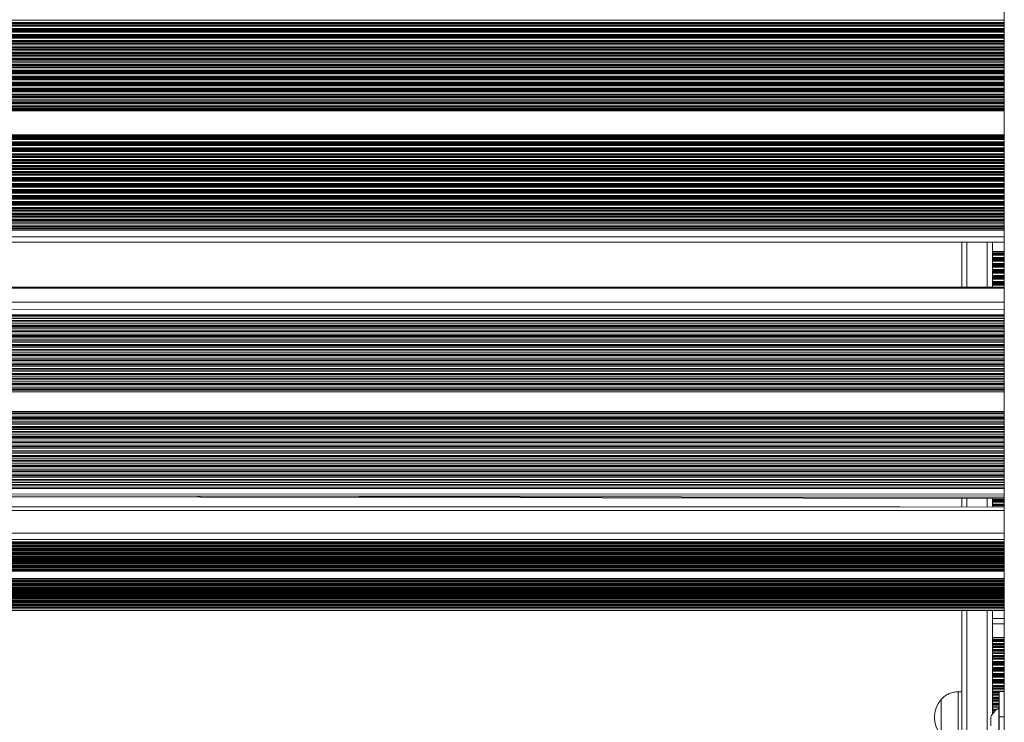
# Model space of a CAD drawing. Units: millimetres. Extents: x 6016 to 23303, y 3067 to 18902.
# Drawn here: x 12131 to 12709, y 4691 to 5103 of the extents above; entities that cross this region are included whole.
import ezdxf

# ---------------------------------------------------------------- set-up
doc = ezdxf.new("R2010")
doc.units = ezdxf.units.MM
doc.header["$LTSCALE"] = 100

msp = doc.modelspace()

# ---------------------------------------------------------------- linework, layer by layer
at = {"color": 7, "linetype": 'Continuous', "lineweight": 18}
for p, q in [((12709.43, 4670.72), (12709.43, 5417.02)), ((11529.43, 5101.11), (12709.43, 5101.11)), ((11529.43, 4984.73), (12709.43, 4984.73)), ((11529.43, 4982.1), (12709.43, 4982.1)), ((11529.43, 4981.23), (12709.43, 4981.23)), ((11529.43, 4972.92), (12709.43, 4972.92)), ((12684.43, 4972.92), (12684.43, 4946.49)), ((12702.43, 4972.92), (12702.43, 4967.43)), ((12709.43, 4967.43), (12702.43, 4967.43)), ((12702.43, 4967.43), (12702.43, 4966.52)), ((12702.43, 4966.52), (12702.43, 4966.28)), ((12702.43, 4966.28), (12702.43, 4965.87)), ((12702.43, 4965.87), (12702.43, 4965.71)), ((12702.43, 4965.71), (12702.43, 4965.11)), ((12702.43, 4965.11), (12702.43, 4963.82)), ((12702.43, 4963.82), (12702.43, 4963.23)), ((12702.43, 4963.23), (12702.43, 4963.06)), ((12702.43, 4963.06), (12702.43, 4962.37)), ((12702.43, 4962.37), (12702.43, 4962.21)), ((12702.43, 4962.21), (12702.43, 4961.61)), ((12702.43, 4961.61), (12702.43, 4960.32)), ((12702.43, 4960.32), (12702.43, 4959.73)), ((12702.43, 4959.73), (12702.43, 4959.56)), ((12702.43, 4959.56), (12702.43, 4958.87)), ((12702.43, 4958.87), (12702.43, 4958.71)), ((12702.43, 4958.71), (12702.43, 4958.11)), ((12702.43, 4958.11), (12702.43, 4956.82)), ((12702.43, 4956.82), (12702.43, 4956.23)), ((12702.43, 4956.23), (12702.43, 4956.06)), ((12702.43, 4956.06), (12702.43, 4955.37)), ((12702.43, 4955.37), (12702.43, 4955.21)), ((12702.43, 4955.21), (12702.43, 4954.61)), ((12702.43, 4954.61), (12702.43, 4953.32)), ((12702.43, 4953.32), (12702.43, 4952.73)), ((12702.43, 4952.73), (12702.43, 4952.56)), ((12702.43, 4952.56), (12702.43, 4951.87)), ((12702.43, 4951.87), (12702.43, 4951.71)), ((12702.43, 4951.71), (12702.43, 4951.11)), ((12702.43, 4951.11), (12702.43, 4949.82)), ((12702.43, 4949.82), (12702.43, 4949.23)), ((12702.43, 4949.23), (12702.43, 4949.06)), ((12702.43, 4949.06), (12702.43, 4948.37)), ((12709.43, 4946.5), (11529.43, 4946.22)), ((12702.43, 4948.37), (12702.43, 4948.21)), ((12702.43, 4948.21), (12702.43, 4947.61)), ((12702.43, 4947.61), (12702.43, 4946.5)), ((11529.43, 4929.4), (12709.43, 4929.68)), ((11529.43, 4928.69), (12709.43, 4928.97)), ((11529.43, 4926.57), (12709.43, 4926.85)), ((11529.43, 4832.42), (12709.43, 4832.7)), ((11529.43, 4830.29), (12709.43, 4830.57)), ((11529.43, 4829.59), (12709.43, 4829.87)), ((11529.43, 4823.58), (12709.43, 4823.86)), ((12119.34, 4823.39), (12709.43, 4822.3)), ((12684.43, 4822.34), (12684.43, 4817.45)), ((12702.43, 4822.31), (12702.43, 4821.72)), ((12702.43, 4821.72), (12702.43, 4821.48)), ((12702.43, 4821.48), (12702.43, 4821.07)), ((12648.07, 4817.45), (11529.43, 4817.55)), ((12709.43, 4817.45), (11529.43, 4817.34)), ((12702.43, 4821.07), (12702.43, 4820.91)), ((12702.43, 4820.91), (12702.43, 4820.31)), ((12702.43, 4820.31), (12702.43, 4819.02)), ((12702.43, 4819.02), (12702.43, 4818.43)), ((12702.43, 4818.43), (12702.43, 4818.26)), ((12702.43, 4818.26), (12702.43, 4817.57)), ((12702.43, 4817.57), (12702.43, 4817.45)), ((11529.43, 4796.89), (12709.43, 4797)), ((11529.43, 4795.81), (12709.43, 4795.92)), ((11529.43, 4794.73), (12709.43, 4794.84)), ((11529.43, 4793.65), (12709.43, 4793.75)), ((11529.43, 4792.56), (12709.43, 4792.67)), ((11529.43, 4791.48), (12709.43, 4791.59)), ((11529.43, 4790.4), (12709.43, 4790.51)), ((11529.43, 4789.32), (12709.43, 4789.43)), ((11529.43, 4788.24), (12709.43, 4788.35)), ((11529.43, 4787.16), (12709.43, 4787.26)), ((11529.43, 4786.07), (12709.43, 4786.18)), ((11529.43, 4784.99), (12709.43, 4785.1)), ((11529.43, 4783.91), (12709.43, 4784.02)), ((11529.43, 4782.83), (12709.43, 4782.94)), ((11529.43, 4781.75), (12709.43, 4781.86)), ((11529.43, 4780.67), (12709.43, 4780.78)), ((11529.43, 4775.26), (12709.43, 4775.37)), ((11529.43, 4774.18), (12709.43, 4774.28)), ((11529.43, 4773.1), (12709.43, 4773.2)), ((11529.43, 4772.01), (12709.43, 4772.12)), ((11529.43, 4770.93), (12709.43, 4771.04)), ((11529.43, 4769.85), (12709.43, 4769.96)), ((11529.43, 4768.77), (12709.43, 4768.88)), ((11529.43, 4767.69), (12709.43, 4767.8)), ((11529.43, 4766.61), (12709.43, 4766.71)), ((11529.43, 4765.52), (12709.43, 4765.63)), ((11529.43, 4764.44), (12709.43, 4764.55)), ((11529.43, 4763.36), (12709.43, 4763.47)), ((11529.43, 4762.28), (12709.43, 4762.39)), ((11529.43, 4761.2), (12709.43, 4761.31)), ((11529.43, 4760.12), (12709.43, 4760.22)), ((11529.43, 4759.04), (12709.43, 4759.14)), ((11529.43, 4756.62), (12709.43, 4756.73)), ((12648.07, 4756.72), (12709.43, 4756.72)), ((12684.43, 4756.72), (12684.43, 4666.7)), ((12702.43, 4756.72), (12702.43, 4748.87)), ((12709.43, 4756.67), (12702.43, 4756.67)), ((12702.43, 4748.87), (12702.43, 4751.87)), ((12702.43, 4751.87), (12709.43, 4751.87)), ((12702.43, 4740.83), (12702.43, 4748.87)), ((12702.43, 4740.83), (12709.43, 4740.83)), ((12702.43, 4739.91), (12702.43, 4740.83)), ((12702.43, 4740.83), (12702.43, 4739.68)), ((12702.43, 4739.68), (12702.43, 4739.91)), ((12702.43, 4739.27), (12702.43, 4739.68)), ((12702.43, 4739.11), (12702.43, 4739.27)), ((12702.43, 4739.27), (12702.43, 4739.11)), ((12702.43, 4738.51), (12702.43, 4739.11)), ((12702.43, 4737.22), (12702.43, 4738.51)), ((12702.43, 4738.51), (12702.43, 4737.22)), ((12702.43, 4736.63), (12702.43, 4737.22)), ((12702.43, 4736.46), (12702.43, 4736.63)), ((12702.43, 4736.63), (12702.43, 4736.46)), ((12702.43, 4735.77), (12702.43, 4736.46)), ((12702.43, 4735.61), (12702.43, 4735.77)), ((12702.43, 4735.77), (12702.43, 4735.61)), ((12702.43, 4735.01), (12702.43, 4735.61)), ((12702.43, 4733.72), (12702.43, 4735.01)), ((12702.43, 4735.01), (12702.43, 4733.72)), ((12702.43, 4733.13), (12702.43, 4733.72)), ((12702.43, 4732.96), (12702.43, 4733.13)), ((12702.43, 4733.13), (12702.43, 4732.96)), ((12702.43, 4732.27), (12702.43, 4732.96)), ((12702.43, 4732.11), (12702.43, 4732.27)), ((12702.43, 4732.27), (12702.43, 4732.11)), ((12702.43, 4731.51), (12702.43, 4732.11)), ((12702.43, 4730.22), (12702.43, 4731.51)), ((12702.43, 4731.51), (12702.43, 4730.22)), ((12702.43, 4729.63), (12702.43, 4730.22)), ((12702.43, 4729.46), (12702.43, 4729.63)), ((12702.43, 4729.63), (12702.43, 4729.46)), ((12702.43, 4728.77), (12702.43, 4729.46)), ((12702.43, 4728.61), (12702.43, 4728.77)), ((12702.43, 4728.77), (12702.43, 4728.61)), ((12702.43, 4728.01), (12702.43, 4728.61)), ((12702.43, 4726.72), (12702.43, 4728.01)), ((12702.43, 4728.01), (12702.43, 4726.72)), ((12702.43, 4726.13), (12702.43, 4726.72)), ((12702.43, 4725.96), (12702.43, 4726.13)), ((12702.43, 4726.13), (12702.43, 4725.96)), ((12702.43, 4725.27), (12702.43, 4725.96)), ((12702.43, 4725.11), (12702.43, 4725.27)), ((12702.43, 4725.27), (12702.43, 4725.11)), ((12702.43, 4724.51), (12702.43, 4725.11)), ((12702.43, 4723.22), (12702.43, 4724.51)), ((12702.43, 4724.51), (12702.43, 4723.22)), ((12702.43, 4722.63), (12702.43, 4723.22)), ((12702.43, 4722.46), (12702.43, 4722.63)), ((12702.43, 4722.63), (12702.43, 4722.46)), ((12702.43, 4721.77), (12702.43, 4722.46)), ((12702.43, 4721.61), (12702.43, 4721.77)), ((12702.43, 4721.77), (12702.43, 4721.61)), ((12702.43, 4721.01), (12702.43, 4721.61)), ((12702.43, 4719.72), (12702.43, 4721.01)), ((12702.43, 4721.01), (12702.43, 4719.72)), ((12702.43, 4719.13), (12702.43, 4719.72)), ((12702.43, 4718.96), (12702.43, 4719.13)), ((12702.43, 4719.13), (12702.43, 4718.96)), ((12702.43, 4718.27), (12702.43, 4718.96)), ((12702.43, 4718.11), (12702.43, 4718.27)), ((12702.43, 4718.27), (12702.43, 4718.11)), ((12702.43, 4717.51), (12702.43, 4718.11)), ((12702.43, 4716.22), (12702.43, 4717.51)), ((12702.43, 4717.51), (12702.43, 4716.22)), ((12702.43, 4715.63), (12702.43, 4716.22)), ((12702.43, 4715.46), (12702.43, 4715.63)), ((12702.43, 4715.63), (12702.43, 4715.46)), ((12702.43, 4714.77), (12702.43, 4715.46)), ((12702.43, 4714.61), (12702.43, 4714.77)), ((12702.43, 4714.77), (12702.43, 4714.61)), ((12702.43, 4714.01), (12702.43, 4714.61)), ((12702.43, 4712.72), (12702.43, 4714.01)), ((12702.43, 4714.01), (12702.43, 4712.72)), ((12702.43, 4712.13), (12702.43, 4712.72)), ((12702.43, 4711.96), (12702.43, 4712.13)), ((12702.43, 4712.13), (12702.43, 4711.96)), ((12702.43, 4711.27), (12702.43, 4711.96)), ((12684.43, 4709), (12682.43, 4709)), ((12682.43, 4679), (12682.43, 4709)), ((12702.43, 4711.11), (12702.43, 4711.27)), ((12702.43, 4711.27), (12702.43, 4711.11)), ((12702.43, 4710.51), (12702.43, 4711.11)), ((12702.43, 4709.22), (12702.43, 4710.51)), ((12702.43, 4710.51), (12702.43, 4709.22)), ((12702.43, 4708.63), (12702.43, 4709.22)), ((12702.43, 4708.46), (12702.43, 4708.63)), ((12702.43, 4708.63), (12702.43, 4708.46)), ((12702.43, 4707.77), (12702.43, 4708.46)), ((12702.43, 4707.61), (12702.43, 4707.77)), ((12702.43, 4707.77), (12702.43, 4707.61)), ((12702.43, 4707.01), (12702.43, 4707.61)), ((12702.43, 4705.72), (12702.43, 4707.01)), ((12702.43, 4707.01), (12702.43, 4705.72)), ((12709.43, 4709.14), (12706.43, 4709.14)), ((12706.43, 4709.14), (12706.43, 4694.17)), ((12672.43, 4704.5), (12672.42, 4704.5)), ((12672.42, 4691.31), (12672.42, 4704.5)), ((12672.43, 4683.5), (12672.43, 4704.5)), ((12702.43, 4705.13), (12702.43, 4705.72)), ((12702.43, 4704.96), (12702.43, 4705.13)), ((12702.43, 4705.13), (12702.43, 4704.96)), ((12702.43, 4704.27), (12702.43, 4704.96)), ((12702.43, 4704.11), (12702.43, 4704.27)), ((12702.43, 4704.27), (12702.43, 4704.11)), ((12702.43, 4703.51), (12702.43, 4704.11)), ((12702.43, 4702.22), (12702.43, 4703.51)), ((12702.43, 4703.51), (12702.43, 4702.22)), ((12702.43, 4701.63), (12702.43, 4702.22)), ((12702.43, 4701.46), (12702.43, 4701.63)), ((12702.43, 4701.63), (12702.43, 4701.46)), ((12702.43, 4700.77), (12702.43, 4701.46)), ((12702.43, 4700.61), (12702.43, 4700.77)), ((12702.43, 4700.77), (12702.43, 4700.61)), ((12702.43, 4700.01), (12702.43, 4700.61)), ((12702.43, 4698.72), (12702.43, 4700.01)), ((12702.43, 4700.01), (12702.43, 4698.72)), ((12702.43, 4698.13), (12702.43, 4698.72)), ((12702.43, 4697.96), (12702.43, 4698.13)), ((12702.43, 4698.13), (12702.43, 4697.96)), ((12702.43, 4697.27), (12702.43, 4697.96)), ((12702.43, 4697.11), (12702.43, 4697.27)), ((12702.43, 4697.27), (12702.43, 4697.11)), ((12702.43, 4696.51), (12702.43, 4697.11)), ((12702.43, 4695.79), (12702.43, 4696.51)), ((12702.43, 4696.51), (12702.43, 4695.79)), ((12706.43, 4699.29), (12706.18, 4699.29)), ((12706.18, 4699.29), (12706.18, 4685.3)), ((12672.42, 4683.5), (12672.42, 4691.31)), ((12701.49, 4694.14), (12701.49, 4688.94)), ((12709.43, 4694.17), (12706.43, 4694.17)), ((12706.43, 4694.17), (12706.43, 4671.76))]:
    msp.add_line(p, q, dxfattribs=at)
at = {"color": 8, "linetype": 'Continuous', "lineweight": 18}
for p, q in [((11529.43, 5103.06), (12709.43, 5103.06)), ((11529.43, 5101.77), (12709.43, 5101.77)), ((11529.43, 5100.33), (12709.43, 5100.33)), ((11529.43, 5100.16), (12709.43, 5100.16)), ((11529.43, 5099.57), (12709.43, 5099.57)), ((11529.43, 5098.28), (12709.43, 5098.28)), ((11529.43, 5097.68), (12709.43, 5097.68)), ((11529.43, 5097.52), (12709.43, 5097.52)), ((11529.43, 5096.83), (12709.43, 5096.83)), ((11529.43, 5096.66), (12709.43, 5096.66)), ((11529.43, 5096.07), (12709.43, 5096.07)), ((11529.43, 5094.78), (12709.43, 5094.78)), ((11529.43, 5094.18), (12709.43, 5094.18)), ((11529.43, 5094.02), (12709.43, 5094.02)), ((11529.43, 5093.33), (12709.43, 5093.33)), ((11529.43, 5093.16), (12709.43, 5093.16)), ((11529.43, 5092.57), (12709.43, 5092.57)), ((11529.43, 5091.28), (12709.43, 5091.28)), ((11529.43, 5090.68), (12709.43, 5090.68)), ((11529.43, 5090.52), (12709.43, 5090.52)), ((11529.43, 5089.83), (12709.43, 5089.83)), ((11529.43, 5089.66), (12709.43, 5089.66)), ((11529.43, 5089.07), (12709.43, 5089.07)), ((11529.43, 5087.78), (12709.43, 5087.78)), ((11529.43, 5087.18), (12709.43, 5087.18)), ((11529.43, 5087.02), (12709.43, 5087.02)), ((11529.43, 5086.33), (12709.43, 5086.33)), ((11529.43, 5086.16), (12709.43, 5086.16)), ((11529.43, 5085.57), (12709.43, 5085.57)), ((11529.43, 5084.28), (12709.43, 5084.28)), ((11529.43, 5083.68), (12709.43, 5083.68)), ((11529.43, 5083.52), (12709.43, 5083.52)), ((11529.43, 5082.83), (12709.43, 5082.83)), ((11529.43, 5082.66), (12709.43, 5082.66)), ((11529.43, 5082.07), (12709.43, 5082.07)), ((11529.43, 5080.78), (12709.43, 5080.78)), ((11529.43, 5080.18), (12709.43, 5080.18)), ((11529.43, 5080.02), (12709.43, 5080.02)), ((11529.43, 5079.33), (12709.43, 5079.33)), ((11529.43, 5079.16), (12709.43, 5079.16)), ((11529.43, 5078.57), (12709.43, 5078.57)), ((11529.43, 5077.28), (12709.43, 5077.28)), ((11529.43, 5076.68), (12709.43, 5076.68)), ((11529.43, 5076.52), (12709.43, 5076.52)), ((11529.43, 5075.83), (12709.43, 5075.83)), ((11529.43, 5075.66), (12709.43, 5075.66)), ((11529.43, 5075.07), (12709.43, 5075.07)), ((11529.43, 5073.78), (12709.43, 5073.78)), ((11529.43, 5073.18), (12709.43, 5073.18)), ((11529.43, 5073.02), (12709.43, 5073.02)), ((11529.43, 5072.33), (12709.43, 5072.33)), ((11529.43, 5072.16), (12709.43, 5072.16)), ((11529.43, 5071.57), (12709.43, 5071.57)), ((11529.43, 5070.28), (12709.43, 5070.28)), ((11529.43, 5069.68), (12709.43, 5069.68)), ((11529.43, 5069.52), (12709.43, 5069.52)), ((11529.43, 5068.83), (12709.43, 5068.83)), ((11529.43, 5068.66), (12709.43, 5068.66)), ((11529.43, 5068.07), (12709.43, 5068.07)), ((11529.43, 5066.78), (12709.43, 5066.78)), ((11529.43, 5066.18), (12709.43, 5066.18)), ((11529.43, 5066.02), (12709.43, 5066.02)), ((11529.43, 5065.33), (12709.43, 5065.33)), ((11529.43, 5065.16), (12709.43, 5065.16)), ((11529.43, 5064.57), (12709.43, 5064.57)), ((11529.43, 5063.28), (12709.43, 5063.28)), ((11529.43, 5062.68), (12709.43, 5062.68)), ((11529.43, 5062.52), (12709.43, 5062.52)), ((11529.43, 5061.83), (12709.43, 5061.83)), ((11529.43, 5061.66), (12709.43, 5061.66)), ((11529.43, 5061.07), (12709.43, 5061.07)), ((11529.43, 5059.78), (12709.43, 5059.78)), ((11529.43, 5059.18), (12709.43, 5059.18)), ((11529.43, 5059.02), (12709.43, 5059.02)), ((11529.43, 5058.33), (12709.43, 5058.33)), ((11529.43, 5058.16), (12709.43, 5058.16)), ((11529.43, 5057.57), (12709.43, 5057.57)), ((11529.43, 5056.28), (12709.43, 5056.28)), ((11529.43, 5055.68), (12709.43, 5055.68)), ((11529.43, 5055.52), (12709.43, 5055.52)), ((11529.43, 5054.83), (12709.43, 5054.83)), ((11529.43, 5054.66), (12709.43, 5054.66)), ((11529.43, 5054.07), (12709.43, 5054.07)), ((11529.43, 5052.78), (12709.43, 5052.78)), ((11529.43, 5052.18), (12709.43, 5052.18)), ((11529.43, 5052.02), (12709.43, 5052.02)), ((11529.43, 5051.33), (12709.43, 5051.33)), ((11529.43, 5051.16), (12709.43, 5051.16)), ((11529.43, 5050.57), (12709.43, 5050.57)), ((11529.43, 5049.92), (12709.43, 5049.92)), ((11529.43, 5035.92), (12709.43, 5035.92)), ((11529.43, 5035.27), (12709.43, 5035.27)), ((11529.43, 5034.67), (12709.43, 5034.67)), ((11529.43, 5034.51), (12709.43, 5034.51)), ((11529.43, 5033.82), (12709.43, 5033.82)), ((11529.43, 5033.66), (12709.43, 5033.66)), ((11529.43, 5033.06), (12709.43, 5033.06)), ((11529.43, 5031.77), (12709.43, 5031.77)), ((11529.43, 5031.17), (12709.43, 5031.17)), ((11529.43, 5031.01), (12709.43, 5031.01)), ((11529.43, 5030.32), (12709.43, 5030.32)), ((11529.43, 5030.16), (12709.43, 5030.16)), ((11529.43, 5029.56), (12709.43, 5029.56)), ((11529.43, 5028.27), (12709.43, 5028.27)), ((11529.43, 5027.67), (12709.43, 5027.67)), ((11529.43, 5027.51), (12709.43, 5027.51)), ((11529.43, 5026.82), (12709.43, 5026.82)), ((11529.43, 5026.66), (12709.43, 5026.66)), ((11529.43, 5026.06), (12709.43, 5026.06)), ((11529.43, 5024.77), (12709.43, 5024.77)), ((11529.43, 5024.17), (12709.43, 5024.17)), ((11529.43, 5024.01), (12709.43, 5024.01)), ((11529.43, 5023.32), (12709.43, 5023.32)), ((11529.43, 5023.16), (12709.43, 5023.16)), ((11529.43, 5022.56), (12709.43, 5022.56)), ((11529.43, 5021.27), (12709.43, 5021.27)), ((11529.43, 5020.67), (12709.43, 5020.67)), ((11529.43, 5020.51), (12709.43, 5020.51)), ((11529.43, 5019.82), (12709.43, 5019.82)), ((11529.43, 5019.66), (12709.43, 5019.66)), ((11529.43, 5019.06), (12709.43, 5019.06)), ((11529.43, 5017.77), (12709.43, 5017.77)), ((11529.43, 5017.17), (12709.43, 5017.17)), ((11529.43, 5017.01), (12709.43, 5017.01)), ((11529.43, 5016.32), (12709.43, 5016.32)), ((11529.43, 5016.16), (12709.43, 5016.16)), ((11529.43, 5015.56), (12709.43, 5015.56)), ((11529.43, 5014.27), (12709.43, 5014.27)), ((11529.43, 5013.67), (12709.43, 5013.67)), ((11529.43, 5013.51), (12709.43, 5013.51)), ((11529.43, 5012.82), (12709.43, 5012.82)), ((11529.43, 5012.66), (12709.43, 5012.66)), ((11529.43, 5012.06), (12709.43, 5012.06)), ((11529.43, 5010.77), (12709.43, 5010.77)), ((11529.43, 5010.17), (12709.43, 5010.17)), ((11529.43, 5010.01), (12709.43, 5010.01)), ((11529.43, 5009.32), (12709.43, 5009.32)), ((11529.43, 5009.16), (12709.43, 5009.16)), ((11529.43, 5008.56), (12709.43, 5008.56)), ((11529.43, 5007.27), (12709.43, 5007.27)), ((11529.43, 5006.67), (12709.43, 5006.67)), ((11529.43, 5006.51), (12709.43, 5006.51)), ((11529.43, 5005.82), (12709.43, 5005.82)), ((11529.43, 5005.66), (12709.43, 5005.66)), ((11529.43, 5005.06), (12709.43, 5005.06)), ((11529.43, 5003.77), (12709.43, 5003.77)), ((11529.43, 5003.17), (12709.43, 5003.17)), ((11529.43, 5003.01), (12709.43, 5003.01)), ((11529.43, 5002.32), (12709.43, 5002.32)), ((11529.43, 5002.16), (12709.43, 5002.16)), ((11529.43, 5001.56), (12709.43, 5001.56)), ((11529.43, 5000.27), (12709.43, 5000.27)), ((11529.43, 4999.67), (12709.43, 4999.67)), ((11529.43, 4999.51), (12709.43, 4999.51)), ((11529.43, 4998.82), (12709.43, 4998.82)), ((11529.43, 4998.66), (12709.43, 4998.66)), ((11529.43, 4998.06), (12709.43, 4998.06)), ((11529.43, 4996.77), (12709.43, 4996.77)), ((11529.43, 4996.17), (12709.43, 4996.17)), ((11529.43, 4996.01), (12709.43, 4996.01)), ((11529.43, 4995.32), (12709.43, 4995.32)), ((11529.43, 4995.16), (12709.43, 4995.16)), ((11529.43, 4994.56), (12709.43, 4994.56)), ((11529.43, 4993.27), (12709.43, 4993.27)), ((11529.43, 4992.67), (12709.43, 4992.67)), ((11529.43, 4992.51), (12709.43, 4992.51)), ((11529.43, 4991.82), (12709.43, 4991.82)), ((11529.43, 4991.66), (12709.43, 4991.66)), ((11529.43, 4991.06), (12709.43, 4991.06)), ((11529.43, 4989.77), (12709.43, 4989.77)), ((11529.43, 4989.17), (12709.43, 4989.17)), ((11529.43, 4989.01), (12709.43, 4989.01)), ((11529.43, 4988.32), (12709.43, 4988.32)), ((11529.43, 4988.16), (12709.43, 4988.16)), ((11529.43, 4987.56), (12709.43, 4987.56)), ((11529.43, 4986.27), (12709.43, 4986.27)), ((11529.43, 4985.67), (12709.43, 4985.67)), ((11529.43, 4985.51), (12709.43, 4985.51)), ((11529.43, 4984.06), (12709.43, 4984.06)), ((11529.43, 4982.77), (12709.43, 4982.77)), ((11529.43, 4980.56), (12709.43, 4980.56)), ((11529.43, 4979.92), (12709.43, 4979.92)), ((11529.43, 4975.92), (12709.43, 4975.92)), ((12687.43, 4972.92), (12687.43, 4946.5)), ((12699.43, 4972.92), (12699.43, 4946.5)), ((12709.43, 4966.52), (12702.43, 4966.52)), ((12709.43, 4966.28), (12702.43, 4966.28)), ((12709.43, 4965.87), (12702.43, 4965.87)), ((12709.43, 4965.71), (12702.43, 4965.71)), ((12709.43, 4965.11), (12702.43, 4965.11)), ((12709.43, 4963.82), (12702.43, 4963.82)), ((12709.43, 4963.23), (12702.43, 4963.23)), ((12709.43, 4963.06), (12702.43, 4963.06)), ((12709.43, 4962.37), (12702.43, 4962.37)), ((12709.43, 4962.21), (12702.43, 4962.21)), ((12709.43, 4961.61), (12702.43, 4961.61)), ((12709.43, 4960.32), (12702.43, 4960.32)), ((12709.43, 4959.73), (12702.43, 4959.73)), ((12709.43, 4959.56), (12702.43, 4959.56)), ((12709.43, 4958.87), (12702.43, 4958.87)), ((12709.43, 4958.71), (12702.43, 4958.71)), ((12709.43, 4958.11), (12702.43, 4958.11)), ((12709.43, 4956.82), (12702.43, 4956.82)), ((12709.43, 4956.23), (12702.43, 4956.23)), ((12709.43, 4956.06), (12702.43, 4956.06)), ((12709.43, 4955.37), (12702.43, 4955.37)), ((12709.43, 4955.21), (12702.43, 4955.21)), ((12709.43, 4954.61), (12702.43, 4954.61)), ((12709.43, 4953.32), (12702.43, 4953.32)), ((12709.43, 4952.73), (12702.43, 4952.73)), ((12709.43, 4952.56), (12702.43, 4952.56)), ((12709.43, 4951.87), (12702.43, 4951.87)), ((12709.43, 4951.71), (12702.43, 4951.71)), ((12709.43, 4951.11), (12702.43, 4951.11)), ((12709.43, 4949.82), (12702.43, 4949.82)), ((12709.43, 4949.23), (12702.43, 4949.23)), ((12709.43, 4949.06), (12702.43, 4949.06)), ((11529.43, 4945.64), (12709.43, 4945.93)), ((12709.43, 4948.37), (12702.43, 4948.37)), ((12709.43, 4948.21), (12702.43, 4948.21)), ((12709.43, 4947.61), (12702.43, 4947.61)), ((11529.43, 4937.42), (12709.43, 4937.7)), ((11529.43, 4933.23), (12709.43, 4933.51)), ((11529.43, 4929.99), (12709.43, 4930.27)), ((11529.43, 4929.61), (12709.43, 4929.89)), ((11529.43, 4927.82), (12709.43, 4928.1)), ((11529.43, 4926.78), (12709.43, 4927.06)), ((11529.43, 4925.93), (12709.43, 4926.22)), ((11529.43, 4925.77), (12709.43, 4926.05)), ((11529.43, 4924.99), (12709.43, 4925.27)), ((11529.43, 4923.94), (12709.43, 4924.23)), ((11529.43, 4923.76), (12709.43, 4924.04)), ((11529.43, 4923.66), (12709.43, 4923.94)), ((11529.43, 4923.1), (12709.43, 4923.39)), ((11529.43, 4922.94), (12709.43, 4923.22)), ((11529.43, 4922.16), (12709.43, 4922.44)), ((11529.43, 4921.11), (12709.43, 4921.4)), ((11529.43, 4920.93), (12709.43, 4921.21)), ((11529.43, 4920.83), (12709.43, 4921.11)), ((11529.43, 4920.27), (12709.43, 4920.55)), ((11529.43, 4920.11), (12709.43, 4920.39)), ((11529.43, 4919.32), (12709.43, 4919.61)), ((11529.43, 4918.28), (12709.43, 4918.56)), ((11529.43, 4918.09), (12709.43, 4918.38)), ((11529.43, 4918), (12709.43, 4918.28)), ((11529.43, 4917.44), (12709.43, 4917.72)), ((11529.43, 4917.27), (12709.43, 4917.56)), ((11529.43, 4916.49), (12709.43, 4916.78)), ((11529.43, 4915.45), (12709.43, 4915.73)), ((11529.43, 4915.26), (12709.43, 4915.54)), ((11529.43, 4915.17), (12709.43, 4915.45)), ((11529.43, 4914.61), (12709.43, 4914.89)), ((11529.43, 4914.44), (12709.43, 4914.73)), ((11529.43, 4913.66), (12709.43, 4913.94)), ((11529.43, 4912.62), (12709.43, 4912.9)), ((11529.43, 4912.43), (12709.43, 4912.71)), ((11529.43, 4912.33), (12709.43, 4912.62)), ((11529.43, 4911.78), (12709.43, 4912.06)), ((11529.43, 4911.61), (12709.43, 4911.89)), ((11529.43, 4910.83), (12709.43, 4911.11)), ((11529.43, 4909.79), (12709.43, 4910.07)), ((11529.43, 4909.6), (12709.43, 4909.88)), ((11529.43, 4909.5), (12709.43, 4909.79)), ((11529.43, 4908.94), (12709.43, 4909.23)), ((11529.43, 4908.78), (12709.43, 4909.06)), ((11529.43, 4908), (12709.43, 4908.28)), ((11529.43, 4906.95), (12709.43, 4907.24)), ((11529.43, 4906.77), (12709.43, 4907.05)), ((11529.43, 4906.67), (12709.43, 4906.95)), ((11529.43, 4906.11), (12709.43, 4906.4)), ((11529.43, 4905.95), (12709.43, 4906.23)), ((11529.43, 4905.17), (12709.43, 4905.45)), ((11529.43, 4904.12), (12709.43, 4904.41)), ((11529.43, 4903.94), (12709.43, 4904.22)), ((11529.43, 4903.84), (12709.43, 4904.12)), ((11529.43, 4903.28), (12709.43, 4903.56)), ((11529.43, 4903.12), (12709.43, 4903.4)), ((11529.43, 4902.34), (12709.43, 4902.62)), ((11529.43, 4901.29), (12709.43, 4901.57)), ((11529.43, 4901.1), (12709.43, 4901.39)), ((11529.43, 4901.01), (12709.43, 4901.29)), ((11529.43, 4900.45), (12709.43, 4900.73)), ((11529.43, 4900.29), (12709.43, 4900.57)), ((11529.43, 4899.5), (12709.43, 4899.79)), ((11529.43, 4898.46), (12709.43, 4898.74)), ((11529.43, 4898.27), (12709.43, 4898.56)), ((11529.43, 4898.18), (12709.43, 4898.46)), ((11529.43, 4897.62), (12709.43, 4897.9)), ((11529.43, 4897.45), (12709.43, 4897.74)), ((11529.43, 4896.67), (12709.43, 4896.95)), ((11529.43, 4895.63), (12709.43, 4895.91)), ((11529.43, 4895.44), (12709.43, 4895.72)), ((11529.43, 4895.35), (12709.43, 4895.63)), ((11529.43, 4894.79), (12709.43, 4895.07)), ((11529.43, 4894.62), (12709.43, 4894.9)), ((11529.43, 4893.84), (12709.43, 4894.12)), ((11529.43, 4892.8), (12709.43, 4893.08)), ((11529.43, 4892.61), (12709.43, 4892.89)), ((11529.43, 4892.51), (12709.43, 4892.8)), ((11529.43, 4891.96), (12709.43, 4892.24)), ((11529.43, 4891.79), (12709.43, 4892.07)), ((11529.43, 4891.01), (12709.43, 4891.29)), ((11529.43, 4889.97), (12709.43, 4890.25)), ((11529.43, 4889.78), (12709.43, 4890.06)), ((11529.43, 4889.68), (12709.43, 4889.97)), ((11529.43, 4889.12), (12709.43, 4889.41)), ((11529.43, 4888.96), (12709.43, 4889.24)), ((11529.43, 4888.18), (12709.43, 4888.46)), ((11529.43, 4887.13), (12709.43, 4887.42)), ((11529.43, 4886.95), (12709.43, 4887.23)), ((11529.43, 4886.85), (12709.43, 4887.13)), ((11529.43, 4886.29), (12709.43, 4886.58)), ((11529.43, 4886.13), (12709.43, 4886.41)), ((11529.43, 4885.35), (12709.43, 4885.63)), ((11529.43, 4884.69), (12709.43, 4884.97)), ((11529.43, 4873.36), (12709.43, 4873.64)), ((11529.43, 4872.97), (12709.43, 4873.26)), ((11529.43, 4872.79), (12709.43, 4873.07)), ((11529.43, 4872.69), (12709.43, 4872.97)), ((11529.43, 4872.13), (12709.43, 4872.41)), ((11529.43, 4871.97), (12709.43, 4872.25)), ((11529.43, 4871.19), (12709.43, 4871.47)), ((11529.43, 4870.14), (12709.43, 4870.42)), ((11529.43, 4869.95), (12709.43, 4870.24)), ((11529.43, 4869.86), (12709.43, 4870.14)), ((11529.43, 4869.3), (12709.43, 4869.58)), ((11529.43, 4869.14), (12709.43, 4869.42)), ((11529.43, 4868.35), (12709.43, 4868.64)), ((11529.43, 4867.31), (12709.43, 4867.59)), ((11529.43, 4867.12), (12709.43, 4867.41)), ((11529.43, 4867.03), (12709.43, 4867.31)), ((11529.43, 4866.47), (12709.43, 4866.75)), ((11529.43, 4866.3), (12709.43, 4866.59)), ((11529.43, 4865.52), (12709.43, 4865.81)), ((11529.43, 4864.48), (12709.43, 4864.76)), ((11529.43, 4864.29), (12709.43, 4864.57)), ((11529.43, 4864.2), (12709.43, 4864.48)), ((11529.43, 4863.64), (12709.43, 4863.92)), ((11529.43, 4863.47), (12709.43, 4863.76)), ((11529.43, 4862.69), (12709.43, 4862.97)), ((11529.43, 4861.65), (12709.43, 4861.93)), ((11529.43, 4861.46), (12709.43, 4861.74)), ((11529.43, 4861.36), (12709.43, 4861.65)), ((11529.43, 4860.81), (12709.43, 4861.09)), ((11529.43, 4860.64), (12709.43, 4860.92)), ((11529.43, 4859.86), (12709.43, 4860.14)), ((11529.43, 4858.82), (12709.43, 4859.1)), ((11529.43, 4858.63), (12709.43, 4858.91)), ((11529.43, 4858.53), (12709.43, 4858.82)), ((11529.43, 4857.97), (12709.43, 4858.26)), ((11529.43, 4857.81), (12709.43, 4858.09)), ((11529.43, 4857.03), (12709.43, 4857.31)), ((11529.43, 4855.98), (12709.43, 4856.27)), ((11529.43, 4855.8), (12709.43, 4856.08)), ((11529.43, 4855.7), (12709.43, 4855.98)), ((11529.43, 4855.14), (12709.43, 4855.43)), ((11529.43, 4854.98), (12709.43, 4855.26)), ((11529.43, 4854.2), (12709.43, 4854.48)), ((11529.43, 4853.15), (12709.43, 4853.44)), ((11529.43, 4852.97), (12709.43, 4853.25)), ((11529.43, 4852.87), (12709.43, 4853.15)), ((11529.43, 4852.31), (12709.43, 4852.59)), ((11529.43, 4852.15), (12709.43, 4852.43)), ((11529.43, 4851.36), (12709.43, 4851.65)), ((11529.43, 4850.32), (12709.43, 4850.6)), ((11529.43, 4850.13), (12709.43, 4850.42)), ((11529.43, 4850.04), (12709.43, 4850.32)), ((11529.43, 4849.48), (12709.43, 4849.76)), ((11529.43, 4849.31), (12709.43, 4849.6)), ((11529.43, 4848.53), (12709.43, 4848.82)), ((11529.43, 4847.49), (12709.43, 4847.77)), ((11529.43, 4847.3), (12709.43, 4847.59)), ((11529.43, 4847.21), (12709.43, 4847.49)), ((11529.43, 4846.65), (12709.43, 4846.93)), ((11529.43, 4846.48), (12709.43, 4846.77)), ((11529.43, 4845.7), (12709.43, 4845.98)), ((11529.43, 4844.66), (12709.43, 4844.94)), ((11529.43, 4844.47), (12709.43, 4844.75)), ((11529.43, 4844.37), (12709.43, 4844.66)), ((11529.43, 4843.82), (12709.43, 4844.1)), ((11529.43, 4843.65), (12709.43, 4843.93)), ((11529.43, 4842.87), (12709.43, 4843.15)), ((11529.43, 4841.83), (12709.43, 4842.11)), ((11529.43, 4841.64), (12709.43, 4841.92)), ((11529.43, 4841.54), (12709.43, 4841.83)), ((11529.43, 4840.98), (12709.43, 4841.27)), ((11529.43, 4840.82), (12709.43, 4841.1)), ((11529.43, 4840.04), (12709.43, 4840.32)), ((11529.43, 4838.99), (12709.43, 4839.28)), ((11529.43, 4838.81), (12709.43, 4839.09)), ((11529.43, 4838.71), (12709.43, 4838.99)), ((11529.43, 4838.15), (12709.43, 4838.44)), ((11529.43, 4837.99), (12709.43, 4838.27)), ((11529.43, 4837.21), (12709.43, 4837.49)), ((11529.43, 4836.16), (12709.43, 4836.45)), ((11529.43, 4835.98), (12709.43, 4836.26)), ((11529.43, 4835.88), (12709.43, 4836.16)), ((11529.43, 4835.32), (12709.43, 4835.6)), ((11529.43, 4835.16), (12709.43, 4835.44)), ((11529.43, 4834.38), (12709.43, 4834.66)), ((11529.43, 4833.33), (12709.43, 4833.61)), ((11529.43, 4833.14), (12709.43, 4833.43)), ((11529.43, 4833.05), (12709.43, 4833.33)), ((11529.43, 4831.54), (12709.43, 4831.83)), ((11529.43, 4830.5), (12709.43, 4830.78)), ((11529.43, 4828.71), (12709.43, 4829)), ((11529.43, 4828.05), (12709.43, 4828.34)), ((11529.43, 4824.82), (12709.43, 4825.1)), ((12235.71, 4823.75), (12709.43, 4822.87)), ((12687.43, 4822.34), (12687.43, 4817.45)), ((12699.43, 4822.32), (12699.43, 4817.45)), ((12709.43, 4821.72), (12702.43, 4821.72)), ((12709.43, 4821.48), (12702.43, 4821.48)), ((12709.43, 4821.07), (12702.43, 4821.07)), ((12709.43, 4820.91), (12702.43, 4820.91)), ((12709.43, 4820.31), (12702.43, 4820.31)), ((12709.43, 4819.02), (12702.43, 4819.02)), ((12709.43, 4818.43), (12702.43, 4818.43)), ((12709.43, 4818.26), (12702.43, 4818.26)), ((12709.43, 4817.57), (12702.43, 4817.57)), ((11529.43, 4815.27), (12709.43, 4815.38)), ((11529.43, 4801.96), (12709.43, 4802.06)), ((11529.43, 4798.18), (12709.43, 4798.28)), ((11529.43, 4796.94), (12709.43, 4797.05)), ((11529.43, 4796.28), (12709.43, 4796.39)), ((11529.43, 4795.2), (12709.43, 4795.31)), ((11529.43, 4794.12), (12709.43, 4794.23)), ((11529.43, 4793.04), (12709.43, 4793.14)), ((11529.43, 4791.96), (12709.43, 4792.06)), ((11529.43, 4790.87), (12709.43, 4790.98)), ((11529.43, 4789.79), (12709.43, 4789.9)), ((11529.43, 4788.71), (12709.43, 4788.82)), ((11529.43, 4787.63), (12709.43, 4787.74)), ((11529.43, 4786.55), (12709.43, 4786.66)), ((11529.43, 4785.47), (12709.43, 4785.57)), ((11529.43, 4784.38), (12709.43, 4784.49)), ((11529.43, 4783.3), (12709.43, 4783.41)), ((11529.43, 4782.22), (12709.43, 4782.33)), ((11529.43, 4781.14), (12709.43, 4781.25)), ((11529.43, 4780.06), (12709.43, 4780.17)), ((11529.43, 4779.63), (12709.43, 4779.74)), ((11529.43, 4775.31), (12709.43, 4775.42)), ((11529.43, 4774.65), (12709.43, 4774.76)), ((11529.43, 4773.57), (12709.43, 4773.68)), ((11529.43, 4772.49), (12709.43, 4772.59)), ((11529.43, 4771.4), (12709.43, 4771.51)), ((11529.43, 4770.32), (12709.43, 4770.43)), ((11529.43, 4769.24), (12709.43, 4769.35)), ((11529.43, 4768.16), (12709.43, 4768.27)), ((11529.43, 4767.08), (12709.43, 4767.19)), ((11529.43, 4766), (12709.43, 4766.1)), ((11529.43, 4764.92), (12709.43, 4765.02)), ((11529.43, 4763.83), (12709.43, 4763.94)), ((11529.43, 4762.75), (12709.43, 4762.86)), ((11529.43, 4761.67), (12709.43, 4761.78)), ((11529.43, 4760.59), (12709.43, 4760.7)), ((11529.43, 4759.51), (12709.43, 4759.62)), ((11529.43, 4758.43), (12709.43, 4758.53)), ((11529.43, 4758), (12709.43, 4758.11)), ((11529.43, 4756.77), (12709.43, 4756.87)), ((12687.43, 4756.72), (12687.43, 4668.57)), ((12699.43, 4756.72), (12699.43, 4669.32)), ((12702.43, 4748.87), (12709.43, 4748.87)), ((12702.43, 4739.91), (12709.43, 4739.91)), ((12702.43, 4739.68), (12709.43, 4739.68)), ((12702.43, 4739.27), (12709.43, 4739.27)), ((12702.43, 4739.11), (12709.43, 4739.11)), ((12702.43, 4738.51), (12709.43, 4738.51)), ((12702.43, 4737.22), (12709.43, 4737.22)), ((12702.43, 4736.63), (12709.43, 4736.63)), ((12702.43, 4736.46), (12709.43, 4736.46)), ((12702.43, 4735.77), (12709.43, 4735.77)), ((12702.43, 4735.61), (12709.43, 4735.61)), ((12702.43, 4735.01), (12709.43, 4735.01)), ((12702.43, 4733.72), (12709.43, 4733.72)), ((12702.43, 4733.13), (12709.43, 4733.13)), ((12702.43, 4732.96), (12709.43, 4732.96)), ((12702.43, 4732.27), (12709.43, 4732.27)), ((12702.43, 4732.11), (12709.43, 4732.11)), ((12702.43, 4731.51), (12709.43, 4731.51)), ((12702.43, 4730.22), (12709.43, 4730.22)), ((12702.43, 4729.63), (12709.43, 4729.63)), ((12702.43, 4729.46), (12709.43, 4729.46)), ((12702.43, 4728.77), (12709.43, 4728.77)), ((12702.43, 4728.61), (12709.43, 4728.61)), ((12702.43, 4728.01), (12709.43, 4728.01)), ((12702.43, 4726.72), (12709.43, 4726.72)), ((12702.43, 4726.13), (12709.43, 4726.13)), ((12702.43, 4725.96), (12709.43, 4725.96)), ((12702.43, 4725.27), (12709.43, 4725.27)), ((12702.43, 4725.11), (12709.43, 4725.11)), ((12702.43, 4724.51), (12709.43, 4724.51)), ((12702.43, 4723.22), (12709.43, 4723.22)), ((12702.43, 4722.63), (12709.43, 4722.63)), ((12702.43, 4722.46), (12709.43, 4722.46)), ((12702.43, 4721.77), (12709.43, 4721.77)), ((12702.43, 4721.61), (12709.43, 4721.61)), ((12702.43, 4721.01), (12709.43, 4721.01)), ((12702.43, 4719.72), (12709.43, 4719.72)), ((12702.43, 4719.13), (12709.43, 4719.13)), ((12702.43, 4718.96), (12709.43, 4718.96)), ((12702.43, 4718.27), (12709.43, 4718.27)), ((12702.43, 4718.11), (12709.43, 4718.11)), ((12702.43, 4717.51), (12709.43, 4717.51)), ((12702.43, 4716.22), (12709.43, 4716.22)), ((12702.43, 4715.63), (12709.43, 4715.63)), ((12702.43, 4715.46), (12709.43, 4715.46)), ((12702.43, 4714.77), (12709.43, 4714.77)), ((12702.43, 4714.61), (12709.43, 4714.61)), ((12702.43, 4714.01), (12709.43, 4714.01)), ((12702.43, 4712.72), (12709.43, 4712.72)), ((12702.43, 4712.13), (12709.43, 4712.13)), ((12702.43, 4711.96), (12709.43, 4711.96)), ((12702.43, 4711.27), (12709.43, 4711.27)), ((12702.43, 4711.11), (12709.43, 4711.11)), ((12702.43, 4710.51), (12709.43, 4710.51)), ((12702.43, 4709.22), (12709.43, 4709.22)), ((12702.43, 4708.63), (12706.43, 4708.63)), ((12702.43, 4708.46), (12706.43, 4708.46)), ((12702.43, 4707.77), (12706.43, 4707.77)), ((12702.43, 4707.61), (12706.43, 4707.61)), ((12702.43, 4707.01), (12706.43, 4707.01)), ((12702.43, 4705.72), (12706.43, 4705.72)), ((12702.43, 4705.13), (12706.43, 4705.13)), ((12702.43, 4704.96), (12706.43, 4704.96)), ((12702.43, 4704.27), (12706.43, 4704.27)), ((12702.43, 4704.11), (12706.43, 4704.11)), ((12702.43, 4703.51), (12706.43, 4703.51)), ((12702.43, 4702.22), (12706.43, 4702.22)), ((12702.43, 4701.63), (12706.43, 4701.63)), ((12702.43, 4701.46), (12706.43, 4701.46)), ((12702.43, 4700.77), (12706.43, 4700.77)), ((12702.43, 4700.61), (12706.43, 4700.61)), ((12702.43, 4700.01), (12706.43, 4700.01)), ((12702.43, 4698.72), (12705.32, 4698.72)), ((12702.43, 4698.13), (12704.55, 4698.13)), ((12702.43, 4697.96), (12704.36, 4697.96)), ((12702.43, 4697.27), (12703.65, 4697.27)), ((12702.43, 4697.11), (12703.49, 4697.11)), ((12702.43, 4696.51), (12702.98, 4696.51)), ((12701.5, 4694.18), (12701.5, 4689.41))]:
    msp.add_line(p, q, dxfattribs=at)
at = {"color": 7, "linetype": 'Continuous', "lineweight": 18}
for centre, radius, start, end in [((12684.21, 4694), 15.78, 138.29108, 221.70892), ((12712.31, 4688.97), 12, 120.70511, 154.26186), ((12701.59, 4694.14), 0.1, 154.26186, 180)]:
    msp.add_arc(centre, radius, start, end, dxfattribs=at)
msp.add_open_spline([(12682.43, 4709), (12681.56, 4708.93), (12679.72, 4708.78), (12677.08, 4708.04), (12674.53, 4706.61), (12673.17, 4705.24), (12672.43, 4704.5)], degree=3, knots=[0, 0, 0, 0, 0.2319241, 0.4899055, 0.7223644, 1, 1, 1, 1], dxfattribs=at)

doc.saveas('drawing.dxf')
